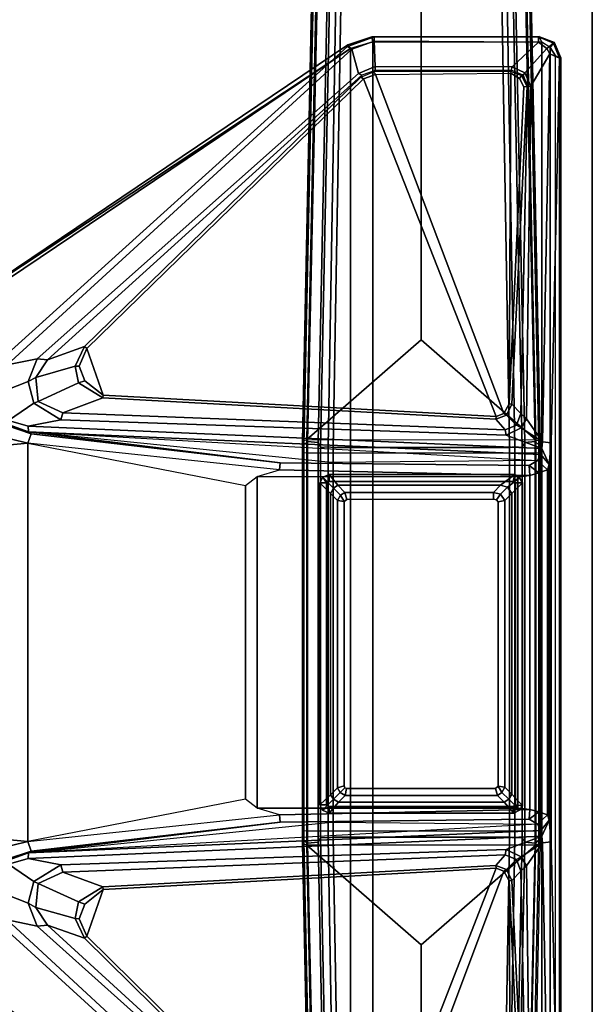
# Model space of a CAD drawing. Units: inches. Extents: x -14 to 216, y -6 to 149.
# Drawn here: x 59 to 66, y 52 to 64 of the extents above; entities that cross this region are included whole.
import ezdxf

# ---------------------------------------------------------------- set-up
doc = ezdxf.new("R2010")
doc.units = ezdxf.units.IN
doc.header["$MEASUREMENT"] = 0
for name, color, linetype in [('A-FURN', 7, 'Continuous'), ('TABLE-FOOT', 6, 'Continuous'), ('TABLE-LEG', 6, 'Continuous'), ('TABLE-LEGTRIM', 6, 'Continuous'), ('TABLE-TOPEDGE', 6, 'Continuous'), ('TABLE-TOPLAM', 6, 'Continuous')]:
    doc.layers.add(name, color=color, linetype=linetype)

# ---------------------------------------------------------------- blocks, each defined once
blk = doc.blocks.new('PDU6ATS_3066LE_0T')
at = {"layer": 'TABLE-FOOT'}
for points in [[(61.735, -3.088, 1.222), (61.527, -13.123, 1.649), (61.511, -13.082, 1.837), (61.754, -1.27, 1.353)], [(61.754, -1.27, 1.353), (61.511, -13.082, 1.837), (61.562, -13.064, 1.89), (61.804, -1.328, 1.409)], [(61.804, -1.328, 1.409), (61.562, -13.064, 1.89), (62.89, -11.905, 1.764), (62.893, -1.328, 1.409)], [(63.982, -1.328, 1.409), (62.893, -1.328, 1.409), (62.89, -11.905, 1.764), (64.224, -13.067, 1.89)], [(64.275, -13.082, 1.837), (64.032, -1.27, 1.353), (63.982, -1.328, 1.409), (64.224, -13.067, 1.89)], [(64.259, -13.123, 1.649), (64.051, -3.088, 1.222), (64.032, -1.27, 1.353), (64.275, -13.082, 1.837)], [(61.921, -3.186, 1.142), (61.982, -2.917, 0.525), (61.808, -13.148, 0.525), (61.72, -13.154, 1.531)], [(61.808, -13.148, 0.525), (61.982, -2.917, 0.525), (62.044, -2.89, 0.455), (61.867, -13.156, 0.456)], [(63.919, -13.156, 0.456), (61.867, -13.156, 0.456), (62.044, -2.89, 0.455), (63.742, -2.89, 0.455)], [(63.804, -2.917, 0.525), (63.978, -13.148, 0.525), (63.919, -13.156, 0.456), (63.742, -2.89, 0.455)], [(64.066, -13.154, 1.531), (63.978, -13.148, 0.525), (63.804, -2.917, 0.525), (63.865, -3.186, 1.142)], [(61.57, -13.087, 1.602), (61.527, -13.123, 1.649), (61.735, -3.088, 1.222), (61.785, -3.102, 1.179)], [(64.001, -3.102, 1.179), (64.051, -3.088, 1.222), (64.259, -13.123, 1.649), (64.216, -13.087, 1.602)], [(61.785, -3.102, 1.179), (61.895, -3.114, 1.17), (61.691, -13.097, 1.585), (61.57, -13.087, 1.602)], [(61.921, -3.186, 1.142), (61.72, -13.154, 1.531), (61.691, -13.097, 1.585), (61.895, -3.114, 1.17)], [(64.066, -13.154, 1.531), (63.865, -3.186, 1.142), (63.891, -3.114, 1.17), (64.095, -13.097, 1.585)], [(64.216, -13.087, 1.602), (64.095, -13.097, 1.585), (63.891, -3.114, 1.17), (64.001, -3.102, 1.179)], [(62.318, -8.379, 27.941), (62.344, -8.38, 27.831), (62.034, -8.495, 27.781), (62.039, -8.473, 27.92)], [(62.034, -8.495, 27.781), (62.344, -8.38, 27.831), (62.345, -8.431, 27.739), (62.083, -8.526, 27.708)], [(62.039, -8.473, 27.92), (62.07, -8.516, 27.998), (62.328, -8.439, 28), (62.318, -8.379, 27.941)], [(62.07, -22.36, 27.998), (62.328, -22.437, 28), (62.328, -8.439, 28), (62.07, -8.516, 27.998)], [(62.345, -8.431, 27.739), (62.356, -8.726, 27.652), (62.161, -8.809, 27.625), (62.083, -8.526, 27.708)], [(62.328, -8.439, 28), (64.295, -8.441, 28), (64.264, -8.377, 27.932), (62.318, -8.379, 27.941)], [(62.318, -8.379, 27.941), (64.264, -8.377, 27.932), (64.254, -8.38, 27.844), (62.344, -8.38, 27.831)], [(62.328, -8.439, 28), (62.328, -22.437, 28), (64.295, -22.436, 28), (64.295, -8.441, 28)], [(62.344, -8.38, 27.831), (64.254, -8.38, 27.844), (64.256, -8.441, 27.746), (62.345, -8.431, 27.739)], [(62.356, -8.726, 27.652), (62.345, -8.431, 27.739), (64.256, -8.441, 27.746), (63.948, -8.731, 27.687)], [(64.256, -8.441, 27.746), (64.352, -8.517, 27.729), (64.095, -8.798, 27.678), (63.948, -8.731, 27.687)], [(64.428, -8.454, 27.818), (64.254, -8.38, 27.844), (64.264, -8.377, 27.932), (64.435, -8.444, 27.932)], [(64.254, -8.38, 27.844), (64.428, -8.454, 27.818), (64.352, -8.517, 27.729), (64.256, -8.441, 27.746)], [(64.295, -8.441, 28), (64.264, -8.377, 27.932), (64.435, -8.444, 27.932), (64.391, -8.506, 28.002)], [(64.295, -22.436, 28), (64.391, -22.371, 28.002), (64.391, -8.506, 28.002), (64.295, -8.441, 28)], [(64.352, -8.517, 27.729), (64.428, -8.454, 27.818), (64.497, -8.628, 27.794), (64.386, -8.58, 27.719)], [(64.435, -8.444, 27.932), (64.391, -8.506, 28.002), (64.453, -8.601, 28), (64.515, -8.626, 27.926)], [(64.515, -8.626, 27.926), (64.497, -8.628, 27.794), (64.428, -8.454, 27.818), (64.435, -8.444, 27.932)], [(57.484, -11.549, 27.964), (62.07, -8.516, 27.998), (62.039, -8.473, 27.92), (57.481, -11.545, 27.89)], [(57.481, -11.545, 27.89), (62.039, -8.473, 27.92), (62.034, -8.495, 27.781), (58.045, -12.099, 26.575)], [(62.07, -8.516, 27.998), (57.484, -11.549, 27.964), (57.494, -11.567, 27.986), (57.508, -11.585, 27.998)], [(57.508, -11.585, 27.998), (57.508, -19.291, 27.998), (62.07, -22.36, 27.998), (62.07, -8.516, 27.998)], [(62.034, -8.495, 27.781), (62.083, -8.526, 27.708), (58.078, -12.196, 26.51), (58.045, -12.099, 26.575)], [(58.078, -12.196, 26.51), (62.083, -8.526, 27.708), (62.161, -8.809, 27.625), (58.426, -12.123, 26.565)], [(64.095, -8.798, 27.678), (64.352, -8.517, 27.729), (64.386, -8.58, 27.719), (64.165, -8.955, 27.653)], [(64.114, -12.822, 27.042), (64.165, -8.955, 27.653), (64.386, -8.58, 27.719), (64.3, -13.091, 27.019)], [(64.386, -8.58, 27.719), (64.497, -8.628, 27.794), (64.403, -13.102, 27.117), (64.3, -13.091, 27.019)], [(64.391, -8.506, 28.002), (64.391, -22.371, 28.002), (64.453, -22.276, 28), (64.453, -8.601, 28)], [(64.403, -17.74, 27.117), (64.403, -13.102, 27.117), (64.497, -8.628, 27.794), (64.497, -22.249, 27.794)], [(64.453, -8.601, 28), (64.515, -8.626, 27.926), (64.515, -22.25, 27.926), (64.453, -22.276, 28)], [(64.515, -22.25, 27.926), (64.497, -22.249, 27.794), (64.497, -8.628, 27.794), (64.515, -8.626, 27.926)], [(62.2, -8.825, 27.663), (58.546, -12.135, 26.649), (58.426, -12.123, 26.565), (62.161, -8.809, 27.625)], [(62.356, -8.726, 27.652), (62.356, -8.774, 27.681), (62.2, -8.825, 27.663), (62.161, -8.809, 27.625)], [(62.334, -8.787, 27.733), (62.356, -8.774, 27.681), (62.2, -8.825, 27.663), (62.188, -8.85, 27.72)], [(62.218, -8.868, 27.752), (62.188, -8.85, 27.72), (62.334, -8.787, 27.733), (62.358, -8.817, 27.752)], [(63.935, -8.77, 27.708), (63.935, -8.783, 27.738), (62.334, -8.787, 27.733), (62.356, -8.774, 27.681)], [(62.334, -8.787, 27.733), (62.358, -8.817, 27.752), (63.932, -8.803, 27.751), (63.935, -8.783, 27.738)], [(63.935, -8.77, 27.708), (62.356, -8.774, 27.681), (62.356, -8.726, 27.652), (63.948, -8.731, 27.687)], [(63.932, -8.803, 27.751), (63.915, -12.649, 27.75), (63.85, -12.76, 27.752), (62.358, -8.817, 27.752)], [(64.084, -8.962, 27.752), (63.915, -12.649, 27.75), (63.932, -8.803, 27.751), (64.032, -8.865, 27.752)], [(63.932, -8.803, 27.751), (63.935, -8.783, 27.738), (64.055, -8.831, 27.741), (64.032, -8.865, 27.752)], [(64.095, -8.798, 27.678), (64.075, -8.825, 27.696), (63.935, -8.77, 27.708), (63.948, -8.731, 27.687)], [(64.055, -8.831, 27.741), (64.075, -8.825, 27.696), (63.935, -8.77, 27.708), (63.935, -8.783, 27.738)], [(64.127, -8.96, 27.681), (64.075, -8.825, 27.696), (64.095, -8.798, 27.678), (64.165, -8.955, 27.653)], [(62.2, -8.825, 27.663), (62.188, -8.85, 27.72), (58.977, -11.983, 27.73), (58.546, -12.135, 26.649)], [(58.977, -11.983, 27.73), (62.188, -8.85, 27.72), (62.218, -8.868, 27.752), (59.001, -12.005, 27.752)], [(62.218, -8.868, 27.752), (63.764, -12.795, 27.752), (59.194, -12.546, 27.752), (59.001, -12.005, 27.752)], [(63.85, -12.76, 27.752), (63.764, -12.795, 27.752), (62.218, -8.868, 27.752), (62.358, -8.817, 27.752)], [(64.055, -8.831, 27.741), (64.121, -8.96, 27.72), (64.084, -8.962, 27.752), (64.032, -8.865, 27.752)], [(64.127, -8.96, 27.681), (64.121, -8.96, 27.72), (64.055, -8.831, 27.741), (64.075, -8.825, 27.696)], [(64.084, -8.962, 27.752), (64.121, -8.96, 27.72), (63.943, -12.653, 27.719), (63.915, -12.649, 27.75)], [(63.943, -12.653, 27.719), (64.121, -8.96, 27.72), (64.127, -8.96, 27.681), (64.049, -12.762, 27.101)], [(64.049, -12.762, 27.101), (64.127, -8.96, 27.681), (64.165, -8.955, 27.653), (64.114, -12.822, 27.042)], [(61.562, -13.064, 1.89), (64.224, -13.067, 1.89), (62.89, -11.905, 1.764), (61.562, -13.064, 1.89)], [(58.977, -11.983, 27.73), (58.866, -12.209, 27.731), (58.409, -12.34, 26.581), (58.546, -12.135, 26.649)], [(58.915, -12.208, 27.752), (58.866, -12.209, 27.731), (58.977, -11.983, 27.73), (59.001, -12.005, 27.752)], [(59.194, -12.546, 27.752), (58.981, -12.379, 27.752), (58.915, -12.208, 27.752), (59.001, -12.005, 27.752)], [(58.426, -12.123, 26.565), (58.322, -12.39, 26.501), (57.951, -12.532, 26.424), (58.078, -12.196, 26.51)], [(58.426, -12.123, 26.565), (58.546, -12.135, 26.649), (58.409, -12.34, 26.581), (58.322, -12.39, 26.501)], [(58.409, -12.34, 26.581), (58.866, -12.209, 27.731), (58.907, -12.404, 27.729), (58.436, -12.619, 26.503)], [(58.907, -12.404, 27.729), (58.866, -12.209, 27.731), (58.915, -12.208, 27.752), (58.981, -12.379, 27.752)], [(58.409, -12.34, 26.581), (58.436, -12.619, 26.503), (58.385, -12.639, 26.46), (58.322, -12.39, 26.501)], [(57.951, -12.532, 26.424), (58.322, -12.39, 26.501), (58.385, -12.639, 26.46), (58.092, -12.843, 26.378)], [(58.907, -12.404, 27.729), (59.189, -12.58, 27.72), (58.722, -12.751, 26.55), (58.436, -12.619, 26.503)], [(59.194, -12.546, 27.752), (59.189, -12.58, 27.72), (58.907, -12.404, 27.729), (58.981, -12.379, 27.752)], [(58.722, -12.751, 26.55), (59.189, -12.58, 27.72), (63.76, -12.827, 27.724), (63.865, -12.949, 27.055)], [(63.76, -12.827, 27.724), (59.189, -12.58, 27.72), (59.194, -12.546, 27.752), (63.764, -12.795, 27.752)], [(58.385, -12.639, 26.46), (58.7, -12.833, 26.461), (58.322, -12.908, 26.395), (58.092, -12.843, 26.378)], [(58.385, -12.639, 26.46), (58.436, -12.619, 26.503), (58.722, -12.751, 26.55), (58.7, -12.833, 26.461)], [(63.943, -12.653, 27.719), (63.881, -12.78, 27.722), (63.85, -12.76, 27.752), (63.915, -12.649, 27.75)], [(63.999, -12.897, 27.064), (63.881, -12.78, 27.722), (63.943, -12.653, 27.719), (64.049, -12.762, 27.101)], [(58.722, -12.751, 26.55), (63.865, -12.949, 27.055), (63.879, -13.013, 26.99), (58.7, -12.833, 26.461)], [(63.85, -12.76, 27.752), (63.881, -12.78, 27.722), (63.76, -12.827, 27.724), (63.764, -12.795, 27.752)], [(63.76, -12.827, 27.724), (63.881, -12.78, 27.722), (63.999, -12.897, 27.064), (63.865, -12.949, 27.055)], [(63.999, -12.897, 27.064), (64.049, -12.762, 27.101), (64.114, -12.822, 27.042), (64.054, -12.928, 27.021)], [(58.125, -13.06, 26.017), (58.318, -13.105, 26.002), (57.732, -13.161, 26.108), (57.896, -12.908, 26.081)], [(58.092, -12.843, 26.378), (58.322, -12.908, 26.395), (58.323, -12.974, 26.292), (58.07, -12.88, 26.298)], [(58.323, -12.974, 26.292), (58.356, -12.995, 26.107), (58.072, -12.901, 26.146), (58.07, -12.88, 26.298)], [(58.125, -13.06, 26.017), (58.072, -12.901, 26.146), (58.356, -12.995, 26.107), (58.318, -13.105, 26.002)], [(64.294, -13.168, 26.994), (58.322, -12.908, 26.395), (58.7, -12.833, 26.461), (63.879, -13.013, 26.99)], [(64.283, -13.235, 26.943), (58.323, -12.974, 26.292), (58.322, -12.908, 26.395), (64.294, -13.168, 26.994)], [(63.879, -13.013, 26.99), (63.865, -12.949, 27.055), (63.999, -12.897, 27.064), (64.054, -12.928, 27.021)], [(64.054, -12.928, 27.021), (64.3, -13.091, 27.019), (64.294, -13.168, 26.994), (63.879, -13.013, 26.99)], [(64.3, -13.091, 27.019), (64.3, -13.091, 27.019), (64.054, -12.928, 27.021), (64.114, -12.822, 27.042)], [(58.356, -12.995, 26.107), (61.252, -13.332, 26.106), (61.242, -13.416, 26.005), (58.318, -13.105, 26.002)], [(61.252, -13.332, 26.106), (58.356, -12.995, 26.107), (58.323, -12.974, 26.292), (61.252, -13.332, 26.106)], [(58.323, -12.974, 26.292), (64.241, -13.306, 26.781), (64.146, -13.365, 26.107), (61.252, -13.332, 26.106)], [(61.848, -13.329, 26.523), (58.323, -12.974, 26.292), (64.283, -13.235, 26.943), (64.241, -13.306, 26.781)], [(58.318, -17.738, 26.002), (57.732, -17.681, 26.108), (57.732, -13.161, 26.108), (58.318, -13.105, 26.002)], [(58.318, -13.105, 26.002), (60.846, -13.598, 26.002), (60.982, -13.492, 26.002), (61.242, -13.416, 26.005)], [(60.846, -13.598, 26.002), (60.846, -17.244, 26.002), (58.318, -17.738, 26.002), (58.318, -13.105, 26.002)], [(61.511, -13.082, 1.837), (61.527, -13.123, 1.649), (61.51, -13.214, 1.838)], [(61.527, -17.719, 1.649), (61.51, -17.605, 1.845), (61.51, -13.214, 1.838), (61.527, -13.123, 1.649)], [(61.57, -13.087, 1.602), (61.57, -17.755, 1.602), (61.527, -17.719, 1.649), (61.527, -13.123, 1.649)], [(64.225, -13.221, 1.894), (61.561, -13.221, 1.894), (61.562, -13.064, 1.89), (64.224, -13.067, 1.89)], [(61.57, -13.087, 1.602), (61.691, -13.097, 1.585), (61.691, -17.745, 1.585), (61.57, -17.755, 1.602)], [(61.72, -13.154, 1.531), (61.72, -17.688, 1.531), (61.691, -17.745, 1.585), (61.691, -13.097, 1.585)], [(61.72, -13.154, 1.531), (61.808, -13.148, 0.525), (61.808, -17.694, 0.525), (61.72, -17.688, 1.531)], [(61.808, -13.148, 0.525), (61.867, -13.156, 0.456), (61.867, -17.686, 0.456), (61.808, -17.694, 0.525)], [(63.919, -13.156, 0.456), (63.919, -17.686, 0.456), (61.867, -17.686, 0.456), (61.867, -13.156, 0.456)], [(63.978, -17.694, 0.525), (63.919, -17.686, 0.456), (63.919, -13.156, 0.456), (63.978, -13.148, 0.525)], [(63.978, -13.148, 0.525), (64.066, -13.154, 1.531), (64.066, -17.688, 1.531), (63.978, -17.694, 0.525)], [(64.095, -13.097, 1.585), (64.095, -17.745, 1.585), (64.066, -17.688, 1.531), (64.066, -13.154, 1.531)], [(64.095, -13.097, 1.585), (64.216, -13.087, 1.602), (64.216, -17.755, 1.602), (64.095, -17.745, 1.585)], [(64.259, -13.123, 1.649), (64.259, -17.719, 1.649), (64.216, -17.755, 1.602), (64.216, -13.087, 1.602)], [(64.224, -13.067, 1.89), (64.275, -13.082, 1.837), (64.276, -13.214, 1.838), (64.225, -13.221, 1.894)], [(64.276, -13.214, 1.838), (64.276, -13.214, 1.838), (64.259, -13.123, 1.649), (64.275, -13.082, 1.837)], [(64.259, -13.123, 1.649), (64.276, -13.214, 1.838), (64.276, -17.605, 1.845), (64.259, -17.719, 1.649)], [(64.294, -13.168, 26.994), (64.3, -13.091, 27.019), (64.403, -13.102, 27.117), (64.38, -13.354, 26.955)], [(64.38, -13.354, 26.955), (64.403, -13.102, 27.117), (64.403, -17.74, 27.117), (64.38, -17.488, 26.955)], [(61.51, -17.605, 1.845), (61.561, -17.613, 1.894), (61.561, -13.221, 1.894), (61.51, -13.214, 1.838)], [(61.561, -17.613, 1.894), (64.225, -17.613, 1.894), (64.225, -13.221, 1.894), (61.561, -13.221, 1.894)], [(64.276, -13.214, 1.838), (64.225, -13.221, 1.894), (64.225, -17.613, 1.894), (64.276, -17.605, 1.845)], [(64.38, -13.354, 26.955), (64.358, -13.417, 26.798), (64.241, -13.306, 26.781), (64.283, -13.235, 26.943)], [(64.38, -13.354, 26.955), (64.283, -13.235, 26.943), (64.294, -13.168, 26.994), (64.38, -13.354, 26.955)], [(61.242, -13.416, 26.005), (61.252, -13.332, 26.106), (64.146, -13.365, 26.107), (64.152, -13.48, 26.002)], [(64.259, -13.451, 26.115), (64.146, -13.365, 26.107), (64.241, -13.306, 26.781), (64.358, -13.417, 26.798)], [(64.146, -13.365, 26.107), (64.146, -13.365, 26.107), (64.259, -13.451, 26.115), (64.152, -13.48, 26.002)], [(64.358, -17.425, 26.798), (64.358, -13.417, 26.798), (64.38, -13.354, 26.955), (64.38, -17.488, 26.955)], [(60.846, -13.598, 26.002), (60.982, -13.492, 26.002), (60.982, -17.35, 26.002), (60.846, -17.244, 26.002)], [(64.014, -13.495, 26.002), (60.982, -13.492, 26.002), (61.242, -13.416, 26.005), (64.152, -13.48, 26.002)], [(64.014, -13.495, 26.002), (64.014, -17.348, 26.002), (60.982, -17.35, 26.002), (60.982, -13.492, 26.002)], [(64.014, -13.495, 26.002), (64.152, -13.48, 26.002), (64.152, -17.363, 26.002), (64.014, -17.348, 26.002)], [(64.152, -17.363, 26.002), (64.152, -13.48, 26.002), (64.259, -13.451, 26.115), (64.259, -17.391, 26.115)], [(64.259, -13.451, 26.115), (64.358, -13.417, 26.798), (64.358, -17.425, 26.798), (64.259, -17.391, 26.115)], [(61.995, -13.785, 26.002), (61.951, -13.711, 26.002), (61.917, -13.772, 26.002), (61.995, -13.785, 26.002)], [(61.995, -13.785, 26.002), (62.027, -13.759, 26.002), (62.004, -13.678, 26.002), (61.951, -13.711, 26.002)], [(63.73, -13.758, 26.002), (63.731, -13.678, 26.002), (62.004, -13.678, 26.002), (62.027, -13.759, 26.002)], [(63.73, -13.758, 26.002), (63.765, -13.764, 26.002), (63.813, -13.7, 26.002), (63.731, -13.678, 26.002)], [(63.785, -13.789, 26.002), (63.862, -13.773, 26.002), (63.813, -13.7, 26.002), (63.765, -13.764, 26.002)], [(61.995, -17.09, 26.002), (61.995, -13.785, 26.002), (61.917, -13.772, 26.002), (61.917, -17.114, 26.002)], [(63.785, -13.789, 26.002), (63.784, -17.093, 26.002), (63.862, -17.106, 26.002), (63.862, -13.773, 26.002)], [(61.995, -17.09, 26.002), (61.917, -17.114, 26.002), (61.95, -17.167, 26.002), (62.003, -17.112, 26.002)], [(62.023, -17.122, 26.002), (62.003, -17.112, 26.002), (61.95, -17.167, 26.002), (62.008, -17.2, 26.002)], [(63.753, -17.121, 26.002), (62.023, -17.122, 26.002), (62.008, -17.2, 26.002), (63.776, -17.2, 26.002)], [(63.784, -17.093, 26.002), (63.753, -17.121, 26.002), (63.776, -17.2, 26.002), (63.829, -17.167, 26.002)], [(63.784, -17.093, 26.002), (63.829, -17.167, 26.002), (63.862, -17.106, 26.002), (63.784, -17.093, 26.002)], [(61.242, -17.426, 26.005), (60.982, -17.35, 26.002), (60.846, -17.244, 26.002), (58.318, -17.738, 26.002)], [(64.152, -17.363, 26.002), (61.242, -17.426, 26.005), (60.982, -17.35, 26.002), (64.014, -17.348, 26.002)], [(64.152, -17.363, 26.002), (64.146, -17.477, 26.107), (61.252, -17.511, 26.106), (61.242, -17.426, 26.005)], [(64.152, -17.363, 26.002), (64.259, -17.391, 26.115), (64.146, -17.477, 26.107)], [(64.358, -17.425, 26.798), (64.241, -17.536, 26.781), (64.146, -17.477, 26.107), (64.259, -17.391, 26.115)], [(58.318, -17.738, 26.002), (61.242, -17.426, 26.005), (61.252, -17.511, 26.106), (58.356, -17.848, 26.107)], [(61.252, -17.511, 26.106), (64.146, -17.477, 26.107), (64.241, -17.536, 26.781), (58.323, -17.868, 26.292)], [(61.252, -17.511, 26.106), (58.323, -17.868, 26.292), (58.356, -17.848, 26.107), (61.252, -17.511, 26.106)], [(64.241, -17.536, 26.781), (64.283, -17.608, 26.943), (58.323, -17.868, 26.292), (61.848, -17.513, 26.523)], [(64.283, -17.608, 26.943), (64.241, -17.536, 26.781), (64.358, -17.425, 26.798), (64.38, -17.488, 26.955)], [(64.38, -17.488, 26.955), (64.294, -17.674, 26.994), (64.283, -17.608, 26.943), (64.38, -17.488, 26.955)], [(64.38, -17.488, 26.955), (64.403, -17.74, 27.117), (64.3, -17.752, 27.019), (64.294, -17.674, 26.994)], [(64.294, -17.674, 26.994), (58.322, -17.934, 26.395), (58.323, -17.868, 26.292), (64.283, -17.608, 26.943)], [(61.562, -17.778, 1.89), (61.511, -17.761, 1.837), (61.51, -17.605, 1.845), (61.561, -17.613, 1.894)], [(61.51, -17.605, 1.845), (61.527, -17.719, 1.649), (61.511, -17.761, 1.837)], [(64.224, -17.778, 1.89), (61.562, -17.778, 1.89), (61.561, -17.613, 1.894), (64.225, -17.613, 1.894)], [(64.225, -17.613, 1.894), (64.276, -17.605, 1.845), (64.275, -17.761, 1.837), (64.224, -17.778, 1.89)], [(64.275, -17.761, 1.837), (64.275, -17.761, 1.837), (64.259, -17.719, 1.649), (64.276, -17.605, 1.845)], [(57.896, -17.934, 26.081), (57.732, -17.681, 26.108), (58.318, -17.738, 26.002), (58.125, -17.782, 26.017)], [(58.318, -17.738, 26.002), (58.356, -17.848, 26.107), (58.072, -17.941, 26.146), (58.125, -17.782, 26.017)], [(63.879, -17.829, 26.99), (58.7, -18.009, 26.461), (58.322, -17.934, 26.395), (64.294, -17.674, 26.994)], [(61.527, -17.719, 1.649), (61.735, -27.794, 1.222), (61.754, -29.612, 1.353), (61.511, -17.761, 1.837)], [(61.785, -27.78, 1.179), (61.735, -27.794, 1.222), (61.527, -17.719, 1.649), (61.57, -17.755, 1.602)], [(61.72, -17.688, 1.531), (61.921, -27.697, 1.142), (61.895, -27.769, 1.17), (61.691, -17.745, 1.585)], [(61.72, -17.688, 1.531), (61.808, -17.694, 0.525), (61.982, -27.966, 0.525), (61.921, -27.697, 1.142)], [(61.982, -27.966, 0.525), (61.808, -17.694, 0.525), (61.867, -17.686, 0.456), (62.044, -27.992, 0.455)], [(62.044, -27.992, 0.455), (61.867, -17.686, 0.456), (63.919, -17.686, 0.456), (63.742, -27.992, 0.455)], [(63.978, -17.694, 0.525), (63.804, -27.966, 0.525), (63.742, -27.992, 0.455), (63.919, -17.686, 0.456)], [(63.865, -27.697, 1.142), (63.804, -27.966, 0.525), (63.978, -17.694, 0.525), (64.066, -17.688, 1.531)], [(63.865, -27.697, 1.142), (64.066, -17.688, 1.531), (64.095, -17.745, 1.585), (63.891, -27.769, 1.17)], [(63.879, -17.829, 26.99), (64.294, -17.674, 26.994), (64.3, -17.752, 27.019), (64.054, -17.915, 27.021)], [(64.216, -17.755, 1.602), (64.259, -17.719, 1.649), (64.051, -27.794, 1.222), (64.001, -27.78, 1.179)], [(64.051, -27.794, 1.222), (64.259, -17.719, 1.649), (64.275, -17.761, 1.837), (64.032, -29.612, 1.353)], [(64.3, -17.752, 27.019), (64.403, -17.74, 27.117), (64.497, -22.249, 27.794), (64.386, -22.297, 27.719)], [(58.07, -17.962, 26.298), (58.072, -17.941, 26.146), (58.356, -17.848, 26.107), (58.323, -17.868, 26.292)], [(58.7, -18.009, 26.461), (63.879, -17.829, 26.99), (63.865, -17.893, 27.055), (58.722, -18.092, 26.55)], [(61.511, -17.761, 1.837), (61.754, -29.612, 1.353), (61.804, -29.555, 1.409), (61.562, -17.778, 1.89)], [(62.893, -29.555, 1.409), (62.89, -18.937, 1.764), (61.562, -17.778, 1.89), (61.804, -29.555, 1.409)], [(64.224, -17.778, 1.89), (61.562, -17.778, 1.89), (62.89, -18.937, 1.764), (64.224, -17.778, 1.89)], [(61.57, -17.755, 1.602), (61.691, -17.745, 1.585), (61.895, -27.769, 1.17), (61.785, -27.78, 1.179)], [(64.224, -17.778, 1.89), (62.89, -18.937, 1.764), (62.893, -29.555, 1.409), (63.982, -29.555, 1.409)], [(64.054, -17.915, 27.021), (63.999, -17.946, 27.064), (63.865, -17.893, 27.055), (63.879, -17.829, 26.99)], [(64.001, -27.78, 1.179), (63.891, -27.769, 1.17), (64.095, -17.745, 1.585), (64.216, -17.755, 1.602)], [(64.224, -17.778, 1.89), (64.275, -17.761, 1.837), (64.032, -29.612, 1.353), (63.982, -29.555, 1.409)], [(64.114, -18.02, 27.042), (64.054, -17.915, 27.021), (64.3, -17.752, 27.019)], [(64.3, -17.752, 27.019), (64.386, -22.297, 27.719), (64.165, -21.922, 27.653), (64.114, -18.02, 27.042)], [(58.07, -17.962, 26.298), (58.323, -17.868, 26.292), (58.322, -17.934, 26.395), (58.092, -17.999, 26.378)], [(58.092, -17.999, 26.378), (58.322, -17.934, 26.395), (58.7, -18.009, 26.461), (58.385, -18.203, 26.46)], [(63.865, -17.893, 27.055), (63.76, -18.015, 27.724), (59.189, -18.263, 27.72), (58.722, -18.092, 26.55)], [(63.865, -17.893, 27.055), (63.999, -17.946, 27.064), (63.881, -18.062, 27.722), (63.76, -18.015, 27.724)], [(64.049, -18.081, 27.101), (63.943, -18.189, 27.719), (63.881, -18.062, 27.722), (63.999, -17.946, 27.064)], [(64.054, -17.915, 27.021), (64.114, -18.02, 27.042), (64.049, -18.081, 27.101), (63.999, -17.946, 27.064)], [(58.092, -17.999, 26.378), (58.385, -18.203, 26.46), (58.322, -18.453, 26.501), (57.951, -18.31, 26.424)], [(58.7, -18.009, 26.461), (58.722, -18.092, 26.55), (58.436, -18.223, 26.503), (58.385, -18.203, 26.46)], [(59.001, -18.837, 27.752), (59.194, -18.296, 27.752), (63.764, -18.047, 27.752), (62.218, -22.008, 27.752)], [(63.764, -18.047, 27.752), (59.194, -18.296, 27.752), (59.189, -18.263, 27.72), (63.76, -18.015, 27.724)], [(62.358, -22.06, 27.752), (62.218, -22.008, 27.752), (63.764, -18.047, 27.752), (63.85, -18.082, 27.752)], [(62.358, -22.06, 27.752), (63.85, -18.082, 27.752), (63.915, -18.193, 27.75), (63.932, -22.073, 27.751)], [(63.764, -18.047, 27.752), (63.76, -18.015, 27.724), (63.881, -18.062, 27.722), (63.85, -18.082, 27.752)], [(63.915, -18.193, 27.75), (63.85, -18.082, 27.752), (63.881, -18.062, 27.722), (63.943, -18.189, 27.719)], [(64.049, -18.081, 27.101), (64.127, -21.917, 27.681), (64.121, -21.916, 27.72), (63.943, -18.189, 27.719)], [(64.114, -18.02, 27.042), (64.165, -21.922, 27.653), (64.127, -21.917, 27.681), (64.049, -18.081, 27.101)], [(58.436, -18.223, 26.503), (58.722, -18.092, 26.55), (59.189, -18.263, 27.72), (58.907, -18.439, 27.729)], [(63.915, -18.193, 27.75), (63.943, -18.189, 27.719), (64.121, -21.916, 27.72), (64.084, -21.915, 27.752)], [(64.032, -22.011, 27.752), (63.932, -22.073, 27.751), (63.915, -18.193, 27.75), (64.084, -21.915, 27.752)], [(58.078, -18.646, 26.51), (57.951, -18.31, 26.424), (58.322, -18.453, 26.501), (58.426, -18.719, 26.565)], [(58.322, -18.453, 26.501), (58.385, -18.203, 26.46), (58.436, -18.223, 26.503), (58.409, -18.503, 26.581)], [(58.436, -18.223, 26.503), (58.907, -18.439, 27.729), (58.866, -18.633, 27.731), (58.409, -18.503, 26.581)], [(58.981, -18.464, 27.752), (58.907, -18.439, 27.729), (59.189, -18.263, 27.72), (59.194, -18.296, 27.752)], [(59.001, -18.837, 27.752), (58.915, -18.634, 27.752), (58.981, -18.464, 27.752), (59.194, -18.296, 27.752)], [(58.322, -18.453, 26.501), (58.409, -18.503, 26.581), (58.546, -18.708, 26.649), (58.426, -18.719, 26.565)], [(58.546, -18.708, 26.649), (58.409, -18.503, 26.581), (58.866, -18.633, 27.731), (58.977, -18.859, 27.73)], [(58.981, -18.464, 27.752), (58.915, -18.634, 27.752), (58.866, -18.633, 27.731), (58.907, -18.439, 27.729)], [(58.045, -18.743, 26.575), (58.078, -18.646, 26.51), (62.083, -22.351, 27.708), (62.034, -22.382, 27.781)], [(58.426, -18.719, 26.565), (62.161, -22.068, 27.625), (62.083, -22.351, 27.708), (58.078, -18.646, 26.51)], [(59.001, -18.837, 27.752), (58.977, -18.859, 27.73), (58.866, -18.633, 27.731), (58.915, -18.634, 27.752)], [(58.045, -18.743, 26.575), (62.034, -22.382, 27.781), (62.039, -22.404, 27.92), (57.481, -19.331, 27.89)], [(62.161, -22.068, 27.625), (58.426, -18.719, 26.565), (58.546, -18.708, 26.649), (62.2, -22.051, 27.663)], [(58.546, -18.708, 26.649), (58.977, -18.859, 27.73), (62.188, -22.026, 27.72), (62.2, -22.051, 27.663)], [(59.001, -18.837, 27.752), (62.218, -22.008, 27.752), (62.188, -22.026, 27.72), (58.977, -18.859, 27.73)], [(57.481, -19.331, 27.89), (62.039, -22.404, 27.92), (62.07, -22.36, 27.998), (57.484, -19.328, 27.964)], [(57.508, -19.291, 27.998), (57.494, -19.31, 27.986), (57.484, -19.328, 27.964), (62.07, -22.36, 27.998)]]:
    blk.add_3dface(points, dxfattribs=at)
at = {"layer": 'TABLE-LEG'}
for points in [[(61.747, -13.5, 23.469), (61.747, -13.5, 1.894), (61.712, -13.568, 1.894), (61.712, -13.568, 23.469)], [(61.747, -13.5, 1.894), (61.791, -13.568, 1.894), (61.712, -13.568, 1.894), (61.747, -13.5, 1.894)], [(61.712, -13.568, 23.469), (61.791, -13.568, 23.469), (61.747, -13.5, 23.469)], [(61.747, -13.5, 23.469), (61.82, -13.471, 23.469), (61.82, -13.471, 1.894), (61.747, -13.5, 1.894)], [(61.747, -13.5, 1.894), (61.82, -13.471, 1.894), (61.82, -13.549, 1.894), (61.791, -13.568, 1.894)], [(61.82, -13.549, 23.469), (61.82, -13.471, 23.469), (61.747, -13.5, 23.469), (61.791, -13.568, 23.469)], [(63.979, -13.471, 23.469), (63.979, -13.471, 1.894), (61.82, -13.471, 1.894), (61.82, -13.471, 23.469)], [(63.979, -13.471, 1.894), (63.959, -13.549, 1.894), (61.82, -13.549, 1.894), (61.82, -13.471, 1.894)], [(61.82, -13.549, 23.469), (63.959, -13.549, 23.469), (63.979, -13.471, 23.469), (61.82, -13.471, 23.469)], [(64.035, -13.507, 1.894), (63.959, -13.549, 1.894), (63.979, -13.471, 1.894), (64.035, -13.507, 1.894)], [(63.979, -13.471, 23.469), (63.959, -13.549, 23.469), (64.035, -13.507, 23.469)], [(64.035, -13.507, 1.894), (64.067, -13.567, 1.894), (63.988, -13.567, 1.894), (63.959, -13.549, 1.894)], [(63.988, -13.567, 23.469), (64.067, -13.567, 23.469), (64.035, -13.507, 23.469), (63.959, -13.549, 23.469)], [(63.979, -13.471, 23.469), (64.035, -13.507, 23.469), (64.035, -13.507, 1.894), (63.979, -13.471, 1.894)], [(64.067, -13.567, 23.469), (64.067, -13.567, 1.894), (64.035, -13.507, 1.894), (64.035, -13.507, 23.469)], [(61.712, -17.31, 23.469), (61.712, -13.568, 23.469), (61.712, -13.568, 1.894), (61.712, -17.31, 1.894)], [(61.712, -13.568, 1.894), (61.791, -13.568, 1.894), (61.791, -17.31, 1.894), (61.712, -17.31, 1.894)], [(61.791, -17.31, 23.469), (61.791, -13.568, 23.469), (61.712, -13.568, 23.469), (61.712, -17.31, 23.469)], [(64.067, -17.321, 1.894), (63.988, -17.309, 1.894), (63.988, -13.567, 1.894), (64.067, -13.567, 1.894)], [(63.988, -13.567, 23.469), (63.988, -17.309, 23.469), (64.067, -17.321, 23.469), (64.067, -13.567, 23.469)], [(64.067, -13.567, 23.469), (64.067, -17.321, 23.469), (64.067, -17.321, 1.894), (64.067, -13.567, 1.894)], [(61.917, -13.772, 26.002), (61.951, -13.711, 26.002), (61.951, -13.711, 4.42), (61.917, -13.772, 4.42)], [(61.917, -13.772, 4.42), (61.951, -13.711, 4.42), (61.995, -13.785, 4.42)], [(62.004, -13.678, 26.002), (62.004, -13.678, 4.42), (61.951, -13.711, 4.42), (61.951, -13.711, 26.002)], [(62.004, -13.678, 4.42), (62.027, -13.759, 4.42), (61.995, -13.785, 4.42), (61.951, -13.711, 4.42)], [(62.004, -13.678, 26.002), (63.731, -13.678, 26.002), (63.731, -13.678, 4.42), (62.004, -13.678, 4.42)], [(62.004, -13.678, 4.42), (63.731, -13.678, 4.42), (63.73, -13.758, 4.42), (62.027, -13.759, 4.42)], [(63.813, -13.7, 4.42), (63.765, -13.764, 4.42), (63.73, -13.758, 4.42), (63.731, -13.678, 4.42)], [(63.813, -13.7, 26.002), (63.813, -13.7, 4.42), (63.731, -13.678, 4.42), (63.731, -13.678, 26.002)], [(63.813, -13.7, 4.42), (63.862, -13.773, 4.42), (63.785, -13.789, 4.42), (63.765, -13.764, 4.42)], [(63.813, -13.7, 26.002), (63.862, -13.773, 26.002), (63.862, -13.773, 4.42), (63.813, -13.7, 4.42)], [(61.917, -13.772, 26.002), (61.917, -13.772, 4.42), (61.917, -17.114, 4.42), (61.917, -17.114, 26.002)], [(61.917, -13.772, 4.42), (61.995, -13.785, 4.42), (61.995, -17.09, 4.42), (61.917, -17.114, 4.42)], [(63.862, -17.106, 4.42), (63.784, -17.093, 4.42), (63.785, -13.789, 4.42), (63.862, -13.773, 4.42)], [(63.862, -17.106, 26.002), (63.862, -17.106, 4.42), (63.862, -13.773, 4.42), (63.862, -13.773, 26.002)], [(61.95, -17.167, 4.42), (61.917, -17.114, 4.42), (61.995, -17.09, 4.42), (62.003, -17.112, 4.42)], [(61.95, -17.167, 26.002), (61.917, -17.114, 26.002), (61.917, -17.114, 4.42), (61.95, -17.167, 4.42)], [(61.95, -17.167, 4.42), (62.003, -17.112, 4.42), (62.023, -17.122, 4.42), (62.008, -17.2, 4.42)], [(61.95, -17.167, 26.002), (61.95, -17.167, 4.42), (62.008, -17.2, 4.42), (62.008, -17.2, 26.002)], [(62.008, -17.2, 4.42), (62.023, -17.122, 4.42), (63.753, -17.121, 4.42), (63.776, -17.2, 4.42)], [(63.776, -17.2, 4.42), (63.753, -17.121, 4.42), (63.784, -17.093, 4.42), (63.829, -17.167, 4.42)], [(63.776, -17.2, 26.002), (63.776, -17.2, 4.42), (63.829, -17.167, 4.42), (63.829, -17.167, 26.002)], [(63.862, -17.106, 4.42), (63.829, -17.167, 4.42), (63.784, -17.093, 4.42)], [(63.862, -17.106, 26.002), (63.829, -17.167, 26.002), (63.829, -17.167, 4.42), (63.862, -17.106, 4.42)], [(63.776, -17.2, 26.002), (62.008, -17.2, 26.002), (62.008, -17.2, 4.42), (63.776, -17.2, 4.42)], [(61.712, -17.31, 23.469), (61.712, -17.31, 1.894), (61.743, -17.374, 1.894), (61.743, -17.374, 23.469)], [(61.743, -17.374, 1.894), (61.712, -17.31, 1.894), (61.791, -17.31, 1.894), (61.82, -17.328, 1.894)], [(61.791, -17.31, 23.469), (61.712, -17.31, 23.469), (61.743, -17.374, 23.469), (61.82, -17.328, 23.469)], [(61.743, -17.374, 1.894), (61.82, -17.328, 1.894), (61.819, -17.406, 1.894), (61.743, -17.374, 1.894)], [(61.819, -17.406, 23.469), (61.82, -17.328, 23.469), (61.743, -17.374, 23.469)], [(61.819, -17.406, 23.469), (61.743, -17.374, 23.469), (61.743, -17.374, 1.894), (61.819, -17.406, 1.894)], [(63.969, -17.407, 1.894), (61.819, -17.406, 1.894), (61.82, -17.328, 1.894), (63.958, -17.328, 1.894)], [(61.82, -17.328, 23.469), (61.819, -17.406, 23.469), (63.969, -17.407, 23.469), (63.958, -17.328, 23.469)], [(63.969, -17.407, 1.894), (63.958, -17.328, 1.894), (63.988, -17.309, 1.894), (64.034, -17.371, 1.894)], [(63.988, -17.309, 23.469), (63.958, -17.328, 23.469), (63.969, -17.407, 23.469), (64.034, -17.371, 23.469)], [(64.034, -17.371, 23.469), (63.969, -17.407, 23.469), (63.969, -17.407, 1.894), (64.034, -17.371, 1.894)], [(64.067, -17.321, 1.894), (64.034, -17.371, 1.894), (63.988, -17.309, 1.894)], [(63.988, -17.309, 23.469), (64.034, -17.371, 23.469), (64.067, -17.321, 23.469), (63.988, -17.309, 23.469)], [(64.034, -17.371, 23.469), (64.034, -17.371, 1.894), (64.067, -17.321, 1.894), (64.067, -17.321, 23.469)], [(61.819, -17.406, 23.469), (61.819, -17.406, 1.894), (63.969, -17.407, 1.894), (63.969, -17.407, 23.469)]]:
    blk.add_3dface(points, dxfattribs=at)
at = {"layer": 'TABLE-LEGTRIM'}
for points in [[(61.835, -13.689, 23.587), (61.869, -13.628, 23.587), (61.747, -13.5, 23.469), (61.712, -13.568, 23.469)], [(61.922, -13.595, 23.587), (61.82, -13.471, 23.469), (61.747, -13.5, 23.469), (61.869, -13.628, 23.587)], [(61.922, -13.595, 23.587), (63.812, -13.595, 23.587), (63.979, -13.471, 23.469), (61.82, -13.471, 23.469)], [(63.894, -13.616, 23.587), (64.035, -13.507, 23.469), (63.979, -13.471, 23.469), (63.812, -13.595, 23.587)], [(63.894, -13.616, 23.587), (63.943, -13.689, 23.587), (64.067, -13.567, 23.469), (64.035, -13.507, 23.469)], [(61.835, -13.689, 23.587), (61.712, -13.568, 23.469), (61.712, -17.31, 23.469), (61.835, -17.192, 23.587)], [(62.004, -13.678, 23.587), (61.922, -13.595, 23.587), (61.869, -13.628, 23.587), (61.951, -13.711, 23.587)], [(62.004, -13.678, 23.587), (63.731, -13.678, 23.587), (63.812, -13.595, 23.587), (61.922, -13.595, 23.587)], [(63.813, -13.7, 23.587), (63.894, -13.616, 23.587), (63.812, -13.595, 23.587), (63.731, -13.678, 23.587)], [(63.813, -13.7, 23.587), (63.862, -13.773, 23.587), (63.943, -13.689, 23.587), (63.894, -13.616, 23.587)], [(63.943, -17.185, 23.587), (64.067, -17.321, 23.469), (64.067, -13.567, 23.469), (63.943, -13.689, 23.587)], [(61.917, -13.772, 23.587), (61.951, -13.711, 23.587), (61.869, -13.628, 23.587), (61.835, -13.689, 23.587)], [(61.917, -13.772, 23.587), (61.835, -13.689, 23.587), (61.835, -17.192, 23.587), (61.917, -17.114, 23.587)], [(63.862, -17.106, 23.587), (63.943, -17.185, 23.587), (63.943, -13.689, 23.587), (63.862, -13.773, 23.587)], [(61.95, -17.167, 23.587), (61.917, -17.114, 23.587), (61.835, -17.192, 23.587), (61.869, -17.245, 23.587)], [(61.95, -17.167, 23.587), (61.869, -17.245, 23.587), (61.927, -17.279, 23.587), (62.008, -17.2, 23.587)], [(63.776, -17.2, 23.587), (63.856, -17.279, 23.587), (63.91, -17.245, 23.587), (63.829, -17.167, 23.587)], [(63.862, -17.106, 23.587), (63.829, -17.167, 23.587), (63.91, -17.245, 23.587), (63.943, -17.185, 23.587)], [(61.869, -17.245, 23.587), (61.835, -17.192, 23.587), (61.712, -17.31, 23.469), (61.743, -17.374, 23.469)], [(61.869, -17.245, 23.587), (61.743, -17.374, 23.469), (61.819, -17.406, 23.469), (61.927, -17.279, 23.587)], [(63.856, -17.279, 23.587), (61.927, -17.279, 23.587), (61.819, -17.406, 23.469), (63.969, -17.407, 23.469)], [(63.776, -17.2, 23.587), (62.008, -17.2, 23.587), (61.927, -17.279, 23.587), (63.856, -17.279, 23.587)], [(63.856, -17.279, 23.587), (63.969, -17.407, 23.469), (64.034, -17.371, 23.469), (63.91, -17.245, 23.587)], [(63.943, -17.185, 23.587), (63.91, -17.245, 23.587), (64.034, -17.371, 23.469), (64.067, -17.321, 23.469)]]:
    blk.add_3dface(points, dxfattribs=at)
at = {"layer": 'TABLE-TOPEDGE', "invisible_edges": 8}
blk.add_3dface([(64.88, -29.88, 28), (64.88, -1, 28), (64.88, -1, 29.176), (64.88, -29.88, 29.176)], dxfattribs=at)
at = {"layer": 'TABLE-TOPLAM'}
for points in [[(1, -29.88, 28), (1, -1, 28), (64.88, -1, 28), (64.88, -29.88, 28)], [(64.88, -1, 29.176), (1, -1, 29.176), (1, -29.88, 29.176), (64.88, -29.88, 29.176)]]:
    blk.add_3dface(points, dxfattribs=at)

msp = doc.modelspace()

# ---------------------------------------------------------------- block references
at = {"layer": 'A-FURN'}
msp.add_blockref('PDU6ATS_3066LE_0T', (1, 72), dxfattribs=at)

doc.saveas('drawing.dxf')
